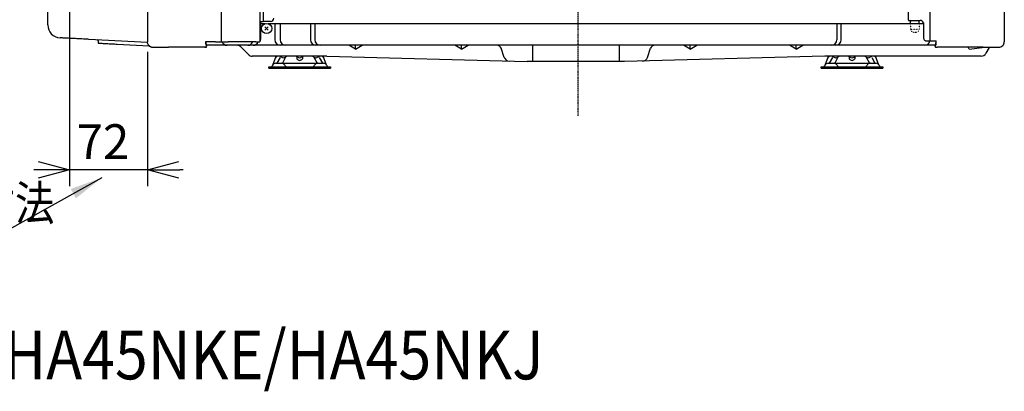
# Model space of a CAD drawing. Extents: x 201 to 4005, y 230 to 2786.
# Drawn here: x 3070 to 3980, y 290 to 633 of the extents above; entities that cross this region are included whole.
import ezdxf

# ---------------------------------------------------------------- set-up
doc = ezdxf.new("R2010")
doc.units = 0
doc.linetypes.add('DASHDOT', pattern=[1, 0.5, -0.25, 0, -0.25])
doc.linetypes.add('DOT', pattern=[0.25, 0, -0.25])
doc.layers.get('0').update_dxf_attribs({"linetype": 'CONTINUOUS'})
doc.layers.get('DEFPOINTS').update_dxf_attribs({"linetype": 'CONTINUOUS'})
for name, color, linetype in [('DD0-2', 4, 'CONTINUOUS'), ('M0-1', 3, 'CONTINUOUS'), ('M80-2', 154, 'CONTINUOUS')]:
    doc.layers.add(name, color=color, linetype=linetype)
doc.styles.add('HANKAKU', font='monotxt')
doc.styles.get("Standard").update_dxf_attribs({"font": 'txt', "bigfont": 'BIGFONT'})
doc.dimstyles.new('LEADSTYL', dxfattribs={"dimtxt": 34.999999, "dimasz": 30, "dimexe": 0.18, "dimexo": 0.0625, "dimgap": 1, "dimtad": 0, "dimtih": 1, "dimtoh": 1, "dimdec": 4, "dimzin": 0, "dimtxsty": 'STANDARD', "dimblk1": 'OPEN', "dimblk2": 'OPEN', "dimsah": 1, "dimcen": 0.09, "dimazin": 3, "dimtfac": 1, "dimtdec": 4, "dimtofl": 0, "dimtmove": 0, "dimatfit": 3, "dimtolj": 1, "dimtzin": 0})
doc.dimstyles.get("Standard").update_dxf_attribs({"dimtxt": 34.999999, "dimasz": 30, "dimexe": 1.5, "dimexo": 1, "dimgap": 1, "dimtad": 3, "dimtih": 1, "dimtoh": 1, "dimtxsty": 'STANDARD', "dimblk1": 'OPEN', "dimblk2": 'OPEN', "dimsah": 1, "dimcen": 0.09, "dimazin": 3, "dimtfac": 1, "dimtdec": 4, "dimtofl": 0, "dimtmove": 0, "dimatfit": 3, "dimtolj": 1, "dimtzin": 0})

# ---------------------------------------------------------------- blocks, each defined once
blk = doc.blocks.new('_OPEN')
at = {"color": 0}
for p, q in [((0, 0), (-1, 0)), ((-0.965926, 0.25882), (0, 0)), ((0, 0), (-0.965926, -0.25882))]:
    blk.add_line(p, q, dxfattribs=at)
blk = doc.blocks.new('*D34')
at = {"layer": 'DD0-2'}
for p, q in [((3116.609145, 681.087331), (3116.609145, 479.266808)), ((3188.409681, 603.057166), (3188.409681, 479.266808)), ((3086.609146, 494.266808), (3083.609146, 494.266808)), ((3188.409681, 494.266808), (3116.609145, 494.266808)), ((3221.409681, 494.266808), (3218.409681, 494.266808))]:
    blk.add_line(p, q, dxfattribs=at)
at = {"layer": 'DEFPOINTS'}
for p in [(3116.609196, 691.087296), (3188.409666, 613.057169), (3188.409666, 494.266808)]:
    blk.add_point(p, dxfattribs=at)
at = {"layer": 'DD0-2', "xscale": 30, "yscale": 30}
blk.add_blockref('_OPEN', (3116.609145, 494.266808), dxfattribs=at)
at = {"layer": 'DD0-2', "xscale": 30, "yscale": 30, "rotation": 180}
blk.add_blockref('_OPEN', (3188.409681, 494.266808), dxfattribs=at)
at = {"layer": 'DD0-2', "style": 'HANKAKU'}
blk.add_text('72', height=32, dxfattribs=at).set_placement((3123.176068, 504.266808))

msp = doc.modelspace()

# ---------------------------------------------------------------- linework, layer by layer
at = {"layer": 'M0-1', "linetype": 'DASHDOT'}
msp.add_line((3586.259195, 544.057169), (3586.259195, 1358.057169), dxfattribs=at)
at = {"layer": 'M0-1'}
for p, q in [((3256.882741, 612.357171), (3256.882741, 1276.557149)), ((3292.209218, 1273.757995), (3292.209218, 612.357171)), ((3891.009222, 632.228743), (3891.009222, 1272.790016)), ((3911.138645, 613.057169), (3911.138645, 1276.526333)), ((3979.609202, 1274.557174), (3979.609202, 612.357171)), ((3188.409666, 1272.083999), (3188.409666, 613.057169)), ((3096.409212, 627.932605), (3096.409212, 934.241177)), ((3295.209209, 701.234543), (3295.209209, 631.05717)), ((3292.209196, 629.057169), (3297.15273, 629.057169)), ((3292.887579, 631.05717), (3295.209209, 631.05717)), ((3292.887579, 631.05717), (3292.887579, 614.35717)), ((3302.009205, 631.05717), (3295.209209, 631.05717)), ((3299.865662, 629.057169), (3905.009196, 629.057169)), ((3306.009196, 629.057169), (3306.009196, 614.057169)), ((3311.009196, 629.057169), (3311.009196, 614.057169)), ((3339.009196, 629.057169), (3339.009196, 614.057169)), ((3343.009196, 629.057169), (3343.009196, 614.057169)), ((3825.009196, 629.057169), (3825.009196, 614.057169)), ((3829.009196, 614.057169), (3829.009196, 629.057169)), ((3891.360204, 632.05717), (3892.009209, 632.05717)), ((3892.009209, 632.05717), (3892.291705, 632.016438)), ((3892.291705, 632.016438), (3892.493646, 631.932002)), ((3892.609219, 632.047574), (3901.871006, 632.047574)), ((3893.009196, 630.761403), (3893.009196, 631.05717)), ((3893.009196, 630.656801), (3893.009196, 630.761403)), ((3893.009196, 629.049087), (3893.009196, 630.656801)), ((3901.009212, 630.761403), (3901.009212, 631.05717)), ((3901.009212, 630.656801), (3901.009212, 630.761403)), ((3901.009212, 629.049087), (3901.009212, 630.656801)), ((3904.917459, 629.793435), (3905.00922, 629.05717)), ((3905.00922, 629.05717), (3905.00922, 616.05717)), ((3296.964168, 626.102197), (3300.054225, 623.012141)), ((3296.964168, 623.012141), (3300.054225, 626.102197)), ((3188.490103, 611.633058), (3134.312044, 614.53028)), ((3142.909209, 613.122585), (3142.909209, 611.066253)), ((3160.525958, 610.124181), (3189.9092, 608.552884)), ((3188.409666, 613.057169), (3188.409666, 612.357171)), ((3251.193563, 612.357171), (3242.044399, 612.357171)), ((3242.851685, 608.35717), (3242.851685, 609.138475)), ((3242.851685, 609.138475), (3243.07395, 608.551373)), ((3251.193563, 612.357171), (3263.100962, 612.357171)), ((3288.609217, 612.357171), (3263.100962, 612.357171)), ((3288.609217, 612.357171), (3292.209218, 612.357171)), ((3908.009211, 613.057169), (3916.824858, 613.057169)), ((3916.582654, 612.357171), (3916.582654, 613.057169)), ((3916.824858, 612.357171), (3916.824858, 613.057169)), ((3189.9092, 608.467072), (3189.9092, 608.915574)), ((3191.234301, 607.792153), (3190.311144, 607.976782)), ((3191.530387, 607.732932), (3191.234301, 607.792153)), ((3193.571727, 607.35717), (3208.020012, 607.35717)), ((3241.317849, 607.35717), (3208.020012, 607.35717)), ((3916.302728, 609.057169), (3242.283728, 609.057169)), ((3242.783787, 607.357169), (3242.783787, 608.057169)), ((3243.07395, 608.551373), (3243.071298, 608.370384)), ((3243.106912, 607.713103), (3243.106912, 608.370384)), ((3274.266556, 607.885596), (3281.630517, 600.521635)), ((3380.509196, 605.45794), (3374.410738, 609.057169)), ((3380.509196, 605.45794), (3380.509196, 609.057169)), ((3380.509196, 605.45794), (3386.607655, 609.057169)), ((3478.509196, 605.45794), (3472.410738, 609.057169)), ((3478.509196, 605.45794), (3484.607655, 609.057169)), ((3478.509196, 605.45794), (3478.509196, 609.057169)), ((3517.878243, 597.868022), (3514.940328, 606.364368)), ((3544.009196, 609.057169), (3544.009196, 594.057169)), ((3624.009196, 609.057169), (3624.009196, 594.057169)), ((3650.14015, 597.868022), (3653.078064, 606.364368)), ((3689.509196, 605.45794), (3683.410738, 609.057169)), ((3689.509196, 605.45794), (3695.607655, 609.057169)), ((3689.509196, 605.45794), (3689.509196, 609.057169)), ((3787.509196, 605.45794), (3781.410738, 609.057169)), ((3787.509196, 605.45794), (3787.509196, 609.057169)), ((3787.509196, 605.45794), (3793.607655, 609.057169)), ((3915.762315, 608.364647), (3915.762315, 607.715872)), ((3959.998409, 607.35717), (3917.551408, 607.35717)), ((3947.208834, 605.45794), (3946.337748, 607.357169)), ((3947.208834, 605.45794), (3961.525005, 607.357169)), ((3959.998409, 607.35717), (3974.609206, 607.35717)), ((3965.479785, 606.939522), (3962.687628, 601.704228)), ((3353.995685, 599.057169), (3285.166051, 599.057169)), ((3304.117518, 590.67936), (3307.259196, 599.057169)), ((3306.900171, 592.557169), (3351.118222, 592.557169)), ((3310.870969, 597.871889), (3308.009196, 592.557169)), ((3315.736127, 597.621469), (3313.009196, 592.557169)), ((3326.509196, 598.673799), (3326.509196, 596.615379)), ((3331.509196, 598.673799), (3331.509196, 596.615379)), ((3342.282266, 597.621469), (3345.009196, 592.557169)), ((3347.147424, 597.871889), (3350.009196, 592.557169)), ((3353.900875, 590.67936), (3350.759196, 599.057169)), ((3353.995685, 599.057169), (3538.995685, 594.057169)), ((3629.022707, 594.057169), (3538.995685, 594.057169)), ((3814.022707, 599.057169), (3629.022707, 594.057169)), ((3958.275863, 599.057169), (3814.022707, 599.057169)), ((3814.117518, 590.67936), (3817.259196, 599.057169)), ((3816.900171, 592.557169), (3861.118222, 592.557169)), ((3820.870969, 597.871889), (3818.009196, 592.557169)), ((3825.736127, 597.621469), (3823.009196, 592.557169)), ((3836.509196, 598.673799), (3836.509196, 596.615379)), ((3841.509196, 598.673799), (3841.509196, 596.615379)), ((3852.282266, 597.621469), (3855.009196, 592.557169)), ((3857.147424, 597.871889), (3860.009196, 592.557169)), ((3863.900875, 590.67936), (3860.759196, 599.057169)), ((3300.509196, 589.057169), (3357.509196, 589.057169)), ((3300.509196, 588.057169), (3300.509196, 589.057169)), ((3300.509196, 588.057169), (3357.509196, 588.057169)), ((3323.009196, 589.057169), (3323.009196, 588.057169)), ((3335.009196, 589.057169), (3335.009196, 588.057169)), ((3357.509196, 589.057169), (3357.509196, 588.057169)), ((3810.509196, 589.057169), (3867.509196, 589.057169)), ((3810.509196, 588.057169), (3810.509196, 589.057169)), ((3810.509196, 588.057169), (3867.509196, 588.057169)), ((3833.009196, 589.057169), (3833.009196, 588.057169)), ((3845.009196, 589.057169), (3845.009196, 588.057169)), ((3867.509196, 589.057169), (3867.509196, 588.057169))]:
    msp.add_line(p, q, dxfattribs=at)
at = {"layer": 'M0-1', "linetype": 'DOT'}
for p, q in [((3893.009196, 629.057169), (3893.009196, 624.057169)), ((3901.009196, 629.057169), (3901.009196, 624.057169)), ((3893.009196, 624.057169), (3901.009196, 624.057169)), ((3896.009196, 621.057169), (3898.009196, 621.057169))]:
    msp.add_line(p, q, dxfattribs=at)
at = {"layer": 'M0-1', "color": 1}
msp.add_circle((3298.509196, 624.557169), 4.7, dxfattribs=at)
at = {"layer": 'M0-1'}
for centre, radius, start, end in [((3108.409193, 627.932588), 11.999982, 179.999919, 266.939103), ((3302.009227, 634.05714), 2.999969, 269.999586, 360.000579), ((3902.009205, 631.057207), 0.999963, 90, 97.943941), ((3902.009229, 629.057195), 2.999975, 14.206386, 90.000569), ((3141.909231, 613.122596), 0.999988, 359.321772, 446.940821), ((3262.009196, 614.057169), 5, 199.876874, 270), ((3281.009196, 614.057169), 5, 270, 340.123126), ((3286.009196, 614.057169), 5, 270, 340.123126), ((3311.009196, 614.057169), 5, 180, 270), ((3316.009196, 614.057169), 5, 180, 270), ((3344.009196, 614.057169), 5, 180, 270), ((3348.009196, 614.057169), 5, 180, 270), ((3820.009196, 614.057169), 5, 270, 360), ((3824.009196, 614.057169), 5, 270, 360), ((3906.009196, 614.057169), 5, 270, 348.463045), ((3974.609219, 612.357152), 4.999983, 269.999854, 360.00021), ((3190.409222, 608.467091), 0.500022, 180.002206, 258.688272), ((3271.438129, 605.057169), 4, 45, 90), ((3285.166051, 604.057169), 5, 225, 270), ((3511.159954, 605.057169), 4, 19.074652, 90), ((3656.858439, 605.057169), 4, 90, 160.925348), ((3958.275863, 604.057169), 5, 270, 331.927513), ((3969.009196, 605.057169), 4, 144.900368, 151.927513), ((3306.900171, 589.557169), 3, 90, 158.676314), ((3309.338198, 596.057169), 3, 90, 159.443955), ((3309.91652, 595.557169), 3.5, 49.743387, 90), ((3314.009196, 600.390502), 2.833333, 229.743387, 310.256613), ((3312.385721, 589.557169), 3, 21.323686, 90), ((3318.101873, 595.557169), 3.5, 90, 130.256613), ((3324.91652, 595.557169), 3.5, 49.743387, 90), ((3329.009196, 597.948712), 2.833333, 208.072487, 331.927513), ((3329.009196, 600.390502), 2.833333, 229.743387, 310.256613), ((3333.101873, 595.557169), 3.5, 90, 130.256613), ((3339.91652, 595.557169), 3.5, 49.743387, 90), ((3344.009196, 600.390502), 2.833333, 229.743387, 310.256613), ((3345.632672, 589.557169), 3, 90, 158.676314), ((3348.101873, 595.557169), 3.5, 90, 130.256613), ((3348.680195, 596.057169), 3, 20.556045, 90), ((3351.118222, 589.557169), 3, 21.323686, 90), ((3522.603711, 599.502021), 5, 199.074652, 268.451842), ((3645.414682, 599.502021), 5, 271.548158, 340.925348), ((3816.900171, 589.557169), 3, 90, 158.676314), ((3819.338198, 596.057169), 3, 90, 159.443955), ((3819.91652, 595.557169), 3.5, 49.743387, 90), ((3824.009196, 600.390502), 2.833333, 229.743387, 310.256613), ((3822.385721, 589.557169), 3, 21.323686, 90), ((3828.101873, 595.557169), 3.5, 90, 130.256613), ((3834.91652, 595.557169), 3.5, 49.743387, 90), ((3839.009196, 597.948712), 2.833333, 208.072487, 331.927513), ((3839.009196, 600.390502), 2.833333, 229.743387, 310.256613), ((3843.101873, 595.557169), 3.5, 90, 130.256613), ((3849.91652, 595.557169), 3.5, 49.743387, 90), ((3854.009196, 600.390502), 2.833333, 229.743387, 310.256613), ((3855.632672, 589.557169), 3, 90, 158.676314), ((3858.101873, 595.557169), 3.5, 90, 130.256613), ((3858.680195, 596.057169), 3, 20.556045, 90), ((3861.118222, 589.557169), 3, 21.323686, 90), ((3301.776695, 591.557169), 2.5, 270, 338.676314), ((3317.509196, 591.557169), 2.5, 201.323686, 270), ((3340.509196, 591.557169), 2.5, 270, 338.676314), ((3356.241698, 591.557169), 2.5, 201.323686, 270), ((3811.776695, 591.557169), 2.5, 270, 338.676314), ((3827.509196, 591.557169), 2.5, 201.323686, 270), ((3850.509196, 591.557169), 2.5, 270, 338.676314), ((3866.241698, 591.557169), 2.5, 201.323686, 270)]:
    msp.add_arc(centre, radius, start, end, dxfattribs=at)
at = {"layer": 'M0-1', "linetype": 'DOT'}
for centre, start, end in [((3896.009196, 624.057169), 180, 270), ((3898.009196, 624.057169), -90, 0)]:
    msp.add_arc(centre, 3, start, end, dxfattribs=at)
at = {"layer": 'M0-1', "extrusion": (0, 0, -1)}
for points, knots in [([(3891.009222, 632.228743), (3891.018169, 632.181324), (3891.027115, 632.133902), (3891.080121, 632.104178), (3891.134219, 632.07384), (3891.234202, 632.061929), (3891.294728, 632.058455), (3891.321825, 632.0569), (3891.341013, 632.057034), (3891.360204, 632.05717)], [0, 0, 0, 0, 1, 1, 1, 2, 2, 2, 3, 3, 3, 3]), ([(3892.609219, 632.047574), (3892.596364, 632.034723), (3892.583506, 632.021869), (3892.570655, 632.00902), (3892.557804, 631.996172), (3892.544953, 631.983323), (3892.53212, 631.970488), (3892.519288, 631.957654), (3892.506465, 631.944827), (3892.493646, 631.932002)], [0, 0, 0, 0, 1, 1, 1, 2, 2, 2, 3, 3, 3, 3]), ([(3892.493646, 631.932002), (3892.580933, 631.872429), (3892.668228, 631.812856), (3892.740677, 631.739054), (3892.813126, 631.665253), (3892.870745, 631.577222), (3892.912964, 631.485243), (3892.955183, 631.393264), (3892.982014, 631.297337), (3892.995308, 631.223262), (3893.007411, 631.155825), (3893.008306, 631.106498), (3893.009196, 631.05717)], [0, 0, 0, 0, 1, 1, 1, 2, 2, 2, 3, 3, 3, 4, 4, 4, 4]), ([(3901.009212, 631.05717), (3901.01508, 631.14755), (3901.020944, 631.237936), (3901.048223, 631.333803), (3901.075503, 631.429669), (3901.124185, 631.531025), (3901.180754, 631.617213), (3901.237323, 631.703401), (3901.301772, 631.774433), (3901.384423, 631.837963), (3901.467075, 631.901493), (3901.567918, 631.95753), (3901.652048, 631.991213), (3901.736178, 632.024896), (3901.80359, 632.036237), (3901.871006, 632.047574)], [0, 0, 0, 0, 1, 1, 1, 2, 2, 2, 3, 3, 3, 4, 4, 4, 5, 5, 5, 5]), ([(3134.312044, 614.53028), (3133.225053, 614.588409), (3132.138058, 614.646537), (3131.062667, 614.704045), (3129.987275, 614.761552), (3128.923478, 614.818439), (3127.877424, 614.874378), (3126.83137, 614.930317), (3125.803049, 614.985307), (3124.799768, 615.038959), (3123.796487, 615.09261), (3122.818236, 615.144922), (3121.871631, 615.195543), (3120.925025, 615.246163), (3120.010054, 615.295092), (3119.132976, 615.341995), (3118.255897, 615.388898), (3117.416698, 615.433775), (3116.621117, 615.47632), (3115.825535, 615.518864), (3115.073558, 615.559077), (3114.370267, 615.596686), (3113.666976, 615.634295), (3113.012357, 615.6693), (3112.411152, 615.70145), (3111.809946, 615.733601), (3111.262138, 615.762897), (3110.770504, 615.789187), (3110.27887, 615.815478), (3109.843396, 615.838765), (3109.470616, 615.858699), (3109.097836, 615.878634), (3108.787736, 615.895217), (3108.52928, 615.909038), (3108.294529, 615.921592), (3108.102372, 615.931868), (3107.959281, 615.93952), (3107.887413, 615.943363), (3107.827919, 615.946544), (3107.768427, 615.949726)], [0, 0, 0, 0, 1, 1, 1, 2, 2, 2, 3, 3, 3, 4, 4, 4, 5, 5, 5, 6, 6, 6, 7, 7, 7, 8, 8, 8, 9, 9, 9, 10, 10, 10, 11, 11, 11, 12, 12, 12, 13, 13, 13, 13]), ([(3142.909209, 611.066253), (3142.964407, 611.063302), (3143.019603, 611.06035), (3143.086265, 611.056785), (3143.218729, 611.049702), (3143.39645, 611.040196), (3143.614004, 611.028563), (3143.852649, 611.015801), (3144.139209, 611.000479), (3144.482355, 610.982129), (3144.8255, 610.963779), (3145.225217, 610.942401), (3145.674656, 610.918367), (3146.124095, 610.894332), (3146.623242, 610.867641), (3147.16814, 610.838502), (3147.713037, 610.809363), (3148.303672, 610.777778), (3148.934196, 610.74406), (3149.564719, 610.710342), (3150.23512, 610.674492), (3150.939028, 610.63685), (3151.642935, 610.599208), (3152.38034, 610.559775), (3153.14425, 610.518924), (3153.908161, 610.478073), (3154.698569, 610.435805), (3155.507664, 610.392538), (3156.316759, 610.349271), (3157.144531, 610.305006), (3157.984028, 610.260113), (3158.823526, 610.215221), (3159.67474, 610.169701), (3160.525958, 610.124181)], [0, 0, 0, 0, 1, 1, 1, 2, 2, 2, 3, 3, 3, 4, 4, 4, 5, 5, 5, 6, 6, 6, 7, 7, 7, 8, 8, 8, 9, 9, 9, 10, 10, 10, 11, 11, 11, 11]), ([(3190.591614, 608.226984), (3190.494724, 608.294644), (3190.397834, 608.362302), (3190.28617, 608.452852), (3189.957171, 608.719641), (3189.499923, 609.185111), (3189.169864, 609.706863), (3188.839805, 610.228615), (3188.63693, 610.806637), (3188.531588, 611.259663), (3188.427655, 611.706624), (3188.418659, 612.031894), (3188.409666, 612.357171)], [0, 0, 0, 0, 1, 1, 1, 2, 2, 2, 3, 3, 3, 4, 4, 4, 4]), ([(3242.044399, 612.357171), (3242.047005, 612.163982), (3242.049616, 611.970798), (3242.05793, 611.778907), (3242.066243, 611.587016), (3242.080269, 611.396427), (3242.098371, 611.208405), (3242.116474, 611.020382), (3242.138664, 610.834937), (3242.165188, 610.65332), (3242.191713, 610.471702), (3242.222582, 610.293922), (3242.257456, 610.121102), (3242.29233, 609.948282), (3242.331219, 609.780435), (3242.373953, 609.618892), (3242.416688, 609.45735), (3242.463277, 609.302125), (3242.51313, 609.153432), (3242.562983, 609.004739), (3242.61611, 608.862592), (3242.673079, 608.730969), (3242.730049, 608.599347), (3242.790869, 608.478262), (3242.851685, 608.35717)], [0, 0, 0, 0, 1, 1, 1, 2, 2, 2, 3, 3, 3, 4, 4, 4, 5, 5, 5, 6, 6, 6, 7, 7, 7, 8, 8, 8, 8]), ([(3242.286573, 612.357171), (3242.288365, 612.206735), (3242.290162, 612.056303), (3242.295901, 611.906658), (3242.30164, 611.757014), (3242.311329, 611.608163), (3242.323826, 611.460881), (3242.336322, 611.313598), (3242.351635, 611.167891), (3242.36999, 611.024526), (3242.388345, 610.881161), (3242.40975, 610.740146), (3242.433975, 610.602177), (3242.4582, 610.464208), (3242.485253, 610.329295), (3242.515067, 610.198275), (3242.544882, 610.067256), (3242.577466, 609.940139), (3242.612432, 609.817068), (3242.647398, 609.693998), (3242.684753, 609.574983), (3242.725025, 609.462559), (3242.765297, 609.350134), (3242.808492, 609.244307), (3242.851685, 609.138475)], [0, 0, 0, 0, 1, 1, 1, 2, 2, 2, 3, 3, 3, 4, 4, 4, 5, 5, 5, 6, 6, 6, 7, 7, 7, 8, 8, 8, 8]), ([(3292.209218, 612.359672), (3292.226675, 612.396872), (3292.244132, 612.434075), (3292.267809, 612.479979), (3292.305258, 612.55258), (3292.358265, 612.646954), (3292.419146, 612.759047), (3292.48239, 612.875495), (3292.554132, 613.011075), (3292.631815, 613.205687), (3292.709498, 613.4003), (3292.793119, 613.65395), (3292.836736, 613.8557), (3292.880352, 614.057451), (3292.883965, 614.207311), (3292.887579, 614.35717)], [0, 0, 0, 0, 1, 1, 1, 2, 2, 2, 3, 3, 3, 4, 4, 4, 5, 5, 5, 5]), ([(3905.00922, 616.05717), (3905.041838, 615.719936), (3905.074453, 615.382697), (3905.178289, 615.064278), (3905.282124, 614.745859), (3905.457171, 614.446249), (3905.666421, 614.183314), (3905.875671, 613.920379), (3906.119121, 613.694107), (3906.417857, 613.514024), (3906.716593, 613.333941), (3907.070607, 613.200038), (3907.345096, 613.131601), (3907.619423, 613.063204), (3907.814315, 613.060184), (3908.009211, 613.057169)], [0, 0, 0, 0, 1, 1, 1, 2, 2, 2, 3, 3, 3, 4, 4, 4, 5, 5, 5, 5]), ([(3915.792028, 608.364647), (3915.785006, 608.409011), (3915.777982, 608.453376), (3915.785591, 608.512528), (3915.803993, 608.655577), (3915.907936, 608.885083), (3915.966074, 609.018238), (3915.987317, 609.066892), (3916.002443, 609.102682), (3916.017572, 609.138475)], [0, 0, 0, 0, 1, 1, 1, 2, 2, 2, 3, 3, 3, 3]), ([(3916.017572, 608.35717), (3916.078388, 608.47826), (3916.139206, 608.599347), (3916.196178, 608.730969), (3916.253149, 608.862591), (3916.306279, 609.004741), (3916.356127, 609.153432), (3916.405974, 609.302124), (3916.452545, 609.45735), (3916.495274, 609.618892), (3916.538002, 609.780434), (3916.576894, 609.948284), (3916.611771, 610.121102), (3916.646648, 610.293921), (3916.677514, 610.471703), (3916.704039, 610.65332), (3916.730564, 610.834937), (3916.752753, 611.020384), (3916.770856, 611.208405), (3916.788958, 611.396426), (3916.802979, 611.587016), (3916.811298, 611.778907), (3916.819616, 611.970797), (3916.822238, 612.163983), (3916.824858, 612.357171)], [0, 0, 0, 0, 1, 1, 1, 2, 2, 2, 3, 3, 3, 4, 4, 4, 5, 5, 5, 6, 6, 6, 7, 7, 7, 8, 8, 8, 8]), ([(3916.017572, 609.138475), (3916.060767, 609.244303), (3916.103958, 609.350136), (3916.144232, 609.462559), (3916.184507, 609.574981), (3916.221857, 609.694001), (3916.256825, 609.817068), (3916.291793, 609.940135), (3916.32437, 610.067259), (3916.354189, 610.198275), (3916.384009, 610.329292), (3916.411062, 610.464211), (3916.435282, 610.602177), (3916.459501, 610.740143), (3916.480879, 610.881163), (3916.499237, 611.024526), (3916.517596, 611.167889), (3916.53293, 611.313601), (3916.545431, 611.460881), (3916.557932, 611.608161), (3916.567594, 611.757015), (3916.573326, 611.906658), (3916.579058, 612.056301), (3916.580854, 612.206737), (3916.582654, 612.357171)], [0, 0, 0, 0, 1, 1, 1, 2, 2, 2, 3, 3, 3, 4, 4, 4, 5, 5, 5, 6, 6, 6, 7, 7, 7, 8, 8, 8, 8]), ([(3190.309743, 608.435431), (3190.309722, 608.304458), (3190.309701, 608.173498), (3190.31022, 608.082989), (3190.310455, 608.042075), (3190.310799, 608.009432), (3190.311144, 607.976782)], [0, 0, 0, 0, 1, 1, 1, 2, 2, 2, 2]), ([(3190.591614, 608.226984), (3190.869371, 608.059454), (3191.147123, 607.89193), (3191.435258, 607.763966), (3191.723393, 607.636001), (3192.021898, 607.547606), (3192.279587, 607.488557), (3192.537276, 607.429508), (3192.754138, 607.399815), (3192.94102, 607.382418), (3193.127902, 607.365021), (3193.284792, 607.35993), (3193.401973, 607.358133), (3193.466615, 607.357141), (3193.519169, 607.357157), (3193.571727, 607.35717)], [0, 0, 0, 0, 1, 1, 1, 2, 2, 2, 3, 3, 3, 4, 4, 4, 5, 5, 5, 5]), ([(3241.317849, 607.35717), (3241.613523, 607.357321), (3241.909203, 607.35747), (3242.155711, 607.359994), (3242.402219, 607.362517), (3242.599568, 607.367409), (3242.763887, 607.399999), (3242.902125, 607.427417), (3243.016996, 607.474432), (3243.070642, 607.550835), (3243.124288, 607.627238), (3243.116721, 607.733023), (3243.078033, 607.857791), (3243.031978, 608.006321), (3242.941835, 608.181744), (3242.851685, 608.35717)], [0, 0, 0, 0, 1, 1, 1, 2, 2, 2, 3, 3, 3, 4, 4, 4, 5, 5, 5, 5]), ([(3916.017572, 608.35717), (3915.923178, 608.178262), (3915.828777, 607.999351), (3915.787707, 607.845755), (3915.752799, 607.715202), (3915.756409, 607.602933), (3915.814559, 607.529172), (3915.872709, 607.455411), (3915.985385, 607.420152), (3916.116903, 607.398006), (3916.266752, 607.372774), (3916.441048, 607.364558), (3916.678916, 607.360562), (3916.924557, 607.356435), (3917.23798, 607.356801), (3917.551408, 607.35717)], [0, 0, 0, 0, 1, 1, 1, 2, 2, 2, 3, 3, 3, 4, 4, 4, 5, 5, 5, 5])]:
    msp.add_open_spline(points, degree=3, knots=knots, dxfattribs=at)

# ---------------------------------------------------------------- texts
at = {"layer": 'DD0-2', "width": 0.833333}
msp.add_text('出湯配管の取出部開口寸法', height=32, dxfattribs=at).set_placement((2666.035267, 447.509606))
at = {"layer": 'M80-2', "style": 'HANKAKU', "width": 0.888889}
msp.add_text('BHP-HA45NK/HA45NKE/HA45NKJ', height=45, dxfattribs=at).set_placement((2696.611508, 301.057118))

# ---------------------------------------------------------------- dimensions: what is measured, and where the dimension line sits
at = {"layer": 'DD0-2', "color": 4}
dim = msp.add_linear_dim(base=(3188.409666, 494.266808), p1=(3116.609196, 691.087296), p2=(3188.409666, 613.057169), text='７２', dimstyle='STANDARD', override={"dimtxt": 32, "dimexe": 14.999985, "dimexo": 9.999964, "dimtih": 1, "dimtoh": 1}, dxfattribs=at)
dim.commit()
dim.dimension.update_dxf_attribs({"geometry": '*D34', "text_midpoint": (3152.509412, 520.266806), "dimtype": 160})

# ---------------------------------------------------------------- leaders
at = {"layer": 'DD0-2'}
msp.add_leader([(3146.271315, 486.874192), (3057.368424, 437.509607), (2653.368491, 437.509607)], dimstyle='LEADSTYL', dxfattribs=at)

doc.saveas('drawing.dxf')
